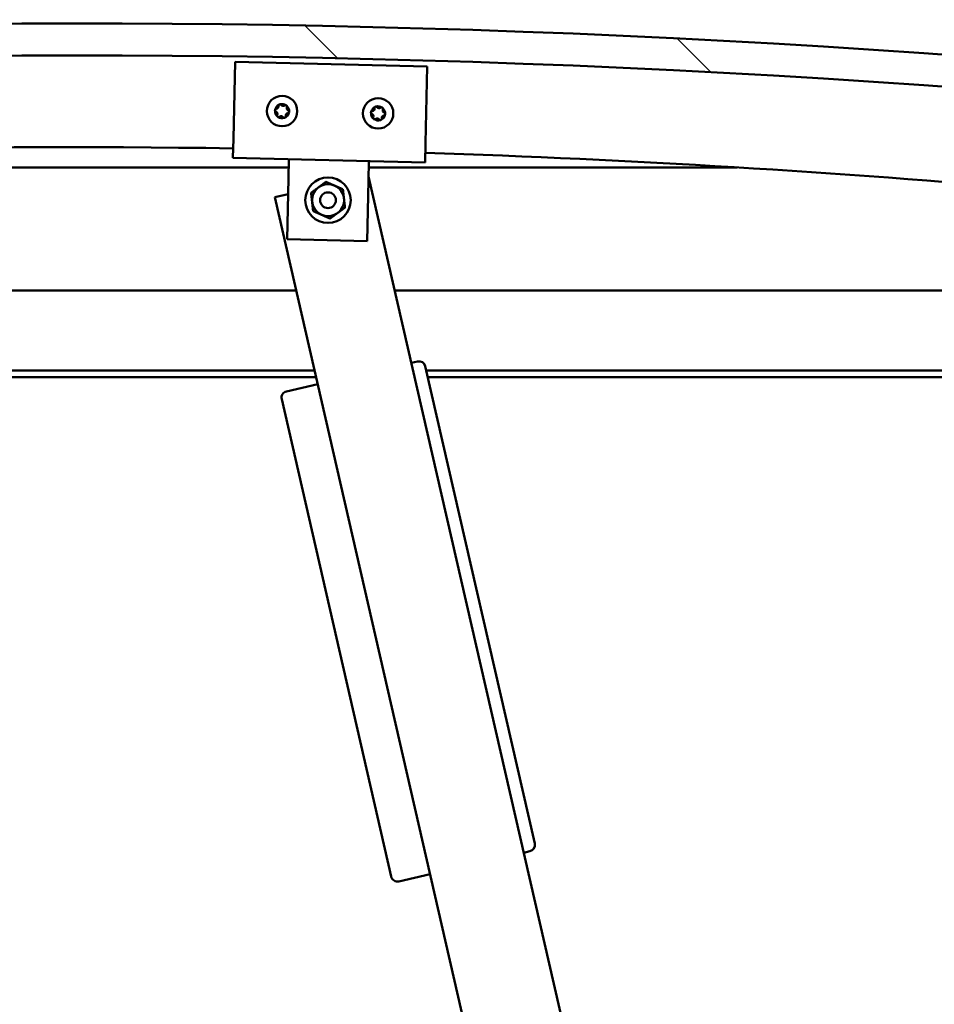
# Model space of a CAD drawing. Units: millimetres. Extents: x -6096 to 24091, y 3261 to 8837.
# Drawn here: x -4125 to -3839, y 7322 to 7630 of the extents above; entities that cross this region are included whole.
import ezdxf

# ---------------------------------------------------------------- set-up
doc = ezdxf.new("R2010")
doc.units = ezdxf.units.MM
doc.header["$LTSCALE"] = 25
doc.layers.add('Hatch (ISO)', color=7, linetype='Continuous', lineweight=18)
doc.layers.add('Visible (ISO)', color=7, linetype='Continuous', lineweight=50)

msp = doc.modelspace()

# ---------------------------------------------------------------- hatches: boundary and pattern name
at = {"layer": 'Hatch (ISO)'}
h = msp.add_hatch(dxfattribs=at)
h.set_pattern_fill('ANSI31', color=256, scale=635, angle=90.0002, style=0)
h.set_pattern_definition([(135.0002, (0, 0), (-56.1264, -56.1268), [])])
edge = h.paths.add_edge_path()
edge.add_line((-4638.43, 7585.54), (-4608.43, 7585.54))
edge.add_ellipse((-4108.43, 3814.16), major_axis=(-500, 3771.38), ratio=1, start_angle=344.89582, end_angle=360, ccw=False)
edge.add_line((-3608.43, 7585.54), (-3578.43, 7585.54))
edge.add_line((-3578.43, 7585.54), (-3578.43, 7595.54))
edge.add_line((-3578.43, 7595.54), (-3608.43, 7595.54))
edge.add_ellipse((-4108.43, 3824.16), major_axis=(500, 3771.38), ratio=1, start_angle=0, end_angle=15.10418)
edge.add_line((-4608.43, 7595.54), (-4638.43, 7595.54))
edge.add_line((-4638.43, 7595.54), (-4638.43, 7585.54))
h = msp.add_hatch(dxfattribs=at)
h.set_pattern_fill('ANSI31', color=256, scale=635, angle=15, style=0)
h.set_pattern_definition([(60, (0, 0), (-68.74075, 39.6875), [])])
edge = h.paths.add_edge_path()
edge.add_ellipse((-4618.33, 7583.64), major_axis=(-0.1, 0), ratio=1, start_angle=0, end_angle=90)
edge.add_line((-4618.33, 7583.54), (-4604.43, 7583.54))
edge.add_line((-4604.43, 7583.54), (-4603.53, 7583.54))
edge.add_ellipse((-4603.53, 7583.64), major_axis=(0, -0.1), ratio=1, start_angle=0, end_angle=90)
edge.add_line((-4603.43, 7583.64), (-4603.43, 7585.24))
edge.add_ellipse((-4603.53, 7585.24), major_axis=(0.1, 0), ratio=1, start_angle=0, end_angle=86.9836)
edge.add_ellipse((-4610.93, 7444.81), major_axis=(7.41, 140.53), ratio=1, start_angle=0, end_angle=6.0328)
edge.add_ellipse((-4618.33, 7585.24), major_axis=(-0.0053, 0.0999), ratio=1, start_angle=0, end_angle=86.9836)
edge.add_line((-4618.43, 7585.24), (-4618.43, 7583.64))
edge = h.paths.add_edge_path(flags=0)
edge.add_ellipse((-4610.93, 7373.12), major_axis=(-6.5, 211.2), ratio=1, start_angle=356.4744, end_angle=360)
edge.add_line((-4617.43, 7584.32), (-4617.43, 7584.22))
edge.add_line((-4617.43, 7584.22), (-4604.43, 7584.22))
edge.add_line((-4604.43, 7584.22), (-4604.43, 7584.32))
edge = h.paths.add_edge_path()
edge.add_ellipse((-3605.93, 7444.81), major_axis=(7.41, 140.53), ratio=1, start_angle=0, end_angle=6.0328)
edge.add_ellipse((-3613.33, 7585.24), major_axis=(-0.0053, 0.0999), ratio=1, start_angle=0, end_angle=86.9836)
edge.add_line((-3613.43, 7585.24), (-3613.43, 7583.64))
edge.add_ellipse((-3613.33, 7583.64), major_axis=(-0.1, 0), ratio=1, start_angle=0, end_angle=90)
edge.add_line((-3613.33, 7583.54), (-3612.43, 7583.54))
edge.add_line((-3612.43, 7583.54), (-3598.53, 7583.54))
edge.add_ellipse((-3598.53, 7583.64), major_axis=(0, -0.1), ratio=1, start_angle=0, end_angle=90)
edge.add_line((-3598.43, 7583.64), (-3598.43, 7585.24))
edge.add_ellipse((-3598.53, 7585.24), major_axis=(0.1, 0), ratio=1, start_angle=0, end_angle=86.9836)
edge = h.paths.add_edge_path(flags=0)
edge.add_ellipse((-3605.93, 7373.12), major_axis=(-6.5, 211.2), ratio=1, start_angle=356.4744, end_angle=360)
edge.add_line((-3612.43, 7584.32), (-3612.43, 7584.22))
edge.add_line((-3612.43, 7584.22), (-3599.43, 7584.22))
edge.add_line((-3599.43, 7584.22), (-3599.43, 7584.32))

# ---------------------------------------------------------------- linework, layer by layer
at = {"layer": 'Visible (ISO)'}
for p, q in [((-4057.99, 7592.48), (-4057.42, 7616.47)), ((-4057.42, 7616.47), (-3997.44, 7615.06)), ((-3997.44, 7615.06), (-3998, 7591.07)), ((-4057.99, 7592.48), (-4058.13, 7586.48)), ((-3998, 7591.07), (-3998.14, 7585.07)), ((-3998.14, 7585.07), (-4058.13, 7586.48)), ((-4040.77, 7580.07), (-4040.63, 7586.07)), ((-4015.78, 7579.49), (-4015.64, 7585.48)), ((-4040.69, 7583.54), (-4316.21, 7583.54)), ((-3900.65, 7583.54), (-4015.68, 7583.54)), ((-4041.22, 7561.08), (-4040.77, 7580.07)), ((-4015.78, 7579.49), (-4016.23, 7560.49)), ((-3953.24, 7308.04), (-4015.75, 7580.64)), ((-4040.89, 7575.21), (-4045.07, 7574.25)), ((-4045.07, 7574.25), (-3984.09, 7308.37)), ((-4016.23, 7560.49), (-4041.22, 7561.08)), ((-4583.43, 7545.04), (-4038.37, 7545.04)), ((-4007.59, 7545.04), (-3633.43, 7545.04)), ((-4000.46, 7522.92), (-4002.41, 7522.47)), ((-3963.87, 7372.29), (-3998.07, 7521.42)), ((-4032.63, 7520.04), (-4585.03, 7520.04)), ((-4032.18, 7518.04), (-4553.43, 7518.04)), ((-3631.83, 7520.04), (-3997.75, 7520.04)), ((-3636.93, 7518.04), (-3997.29, 7518.04)), ((-4031.65, 7515.77), (-4041.4, 7513.53)), ((-4042.9, 7511.14), (-4008.71, 7362.01)), ((-3967.32, 7369.44), (-3965.37, 7369.89)), ((-4006.31, 7360.5), (-3996.56, 7362.74))]:
    msp.add_line(p, q, dxfattribs=at)
for centre, radius in [((-4042.78, 7601.13), 4.75), ((-4012.79, 7600.42), 4.75), ((-4028.43, 7573.28), 7.1), ((-4028.43, 7573.28), 5), ((-4028.43, 7573.28), 2.46)]:
    msp.add_circle(centre, radius, dxfattribs=at)
for centre, radius, start, end in [((-4108.43, 3824.16), 3804.38, 82.44791, 97.55209), ((-4108.43, 3814.16), 3804.38, 82.44791, 97.55209), ((-4044.56, 7601.37), 0.45, 200.5455, 248.7651), ((-4042.78, 7601.13), 2.21, 177.6812, 226.5325), ((-4042.78, 7601.13), 2.21, 117.6812, 166.5325), ((-4044.56, 7601.37), 0.45, 95.4486, 143.6681), ((-4045.01, 7600.22), 0.788, 335.4486, 68.7651), ((-4044.68, 7602.6), 0.788, 275.4486, 8.7651), ((-4043.46, 7602.79), 0.45, 140.5455, 188.7651), ((-4042.78, 7601.13), 2.21, 57.6812, 106.5325), ((-4043.46, 7602.79), 0.45, 35.4486, 83.6681), ((-4042.45, 7603.51), 0.787, 215.4486, 308.7651), ((-4041.67, 7602.55), 0.45, 80.5455, 128.7651), ((-4042.78, 7601.13), 2.21, 297.6812, 346.5325), ((-4040.55, 7602.03), 0.788, 155.4486, 248.7651), ((-4041.67, 7602.55), 0.45, 335.4486, 23.6681), ((-4042.78, 7601.13), 2.21, 357.6812, 46.5325), ((-4041, 7600.88), 0.45, 275.4486, 323.6681), ((-4041, 7600.88), 0.45, 20.5455, 68.7651), ((-4012.79, 7600.42), 2.21, 117.756, 166.6073), ((-4014.57, 7600.67), 0.45, 95.5234, 143.743), ((-4014.69, 7601.9), 0.788, 275.5234, 8.8399), ((-4013.47, 7602.09), 0.45, 140.6203, 188.8399), ((-4012.79, 7600.42), 2.21, 57.756, 106.6073), ((-4013.47, 7602.09), 0.45, 35.5234, 83.743), ((-4012.46, 7602.81), 0.787, 215.5234, 308.8399), ((-4011.68, 7601.84), 0.45, 80.6203, 128.8399), ((-4010.56, 7601.33), 0.788, 155.5234, 248.8399), ((-4011.68, 7601.84), 0.45, 335.5234, 23.743), ((-4012.79, 7600.42), 2.21, 357.756, 46.6073), ((-4011, 7600.18), 0.45, 20.6203, 68.8399), ((-4043.88, 7599.71), 0.45, 155.4486, 203.6681), ((-4043.88, 7599.71), 0.45, 260.5455, 308.7651), ((-4042.78, 7601.13), 2.21, 237.6812, 286.5325), ((-4043.11, 7598.74), 0.787, 35.4486, 128.7651), ((-4042.1, 7599.46), 0.45, 215.4486, 263.6681), ((-4042.1, 7599.46), 0.45, 320.5455, 8.7651), ((-4040.88, 7599.65), 0.788, 95.4486, 188.7651), ((-4014.57, 7600.67), 0.45, 200.6203, 248.8399), ((-4012.79, 7600.42), 2.21, 177.756, 226.6073), ((-4015.02, 7599.51), 0.788, 335.5234, 68.8399), ((-4013.89, 7599), 0.45, 155.5234, 203.743), ((-4013.89, 7599), 0.45, 260.6203, 308.8399), ((-4012.79, 7600.42), 2.21, 237.756, 286.6073), ((-4013.11, 7598.04), 0.787, 35.5234, 128.8399), ((-4012.11, 7598.75), 0.45, 215.5234, 263.743), ((-4012.79, 7600.42), 2.21, 297.756, 346.6073), ((-4012.11, 7598.75), 0.45, 320.6203, 8.8399), ((-4010.88, 7598.94), 0.788, 95.5234, 188.8399), ((-4011, 7600.18), 0.45, 275.5234, 323.743), ((-4108.43, 4168.73), 3421.13, 89.15635, 98.31928), ((-4108.43, 4168.73), 3421.13, 81.68072, 88.15148), ((-4000.02, 7520.97), 2, 12.9159, 102.9159), ((-4040.95, 7511.58), 2, 102.9159, 192.9159), ((-3965.82, 7371.84), 2, 282.9159, 12.9159), ((-4006.76, 7362.45), 2, 192.9159, 282.9159)]:
    msp.add_arc(centre, radius, start, end, dxfattribs=at)
for points, knots in [([(-4044.98, 7601.22), (-4045, 7601.26), (-4045.01, 7601.31), (-4045.01, 7601.42), (-4045, 7601.48), (-4044.97, 7601.57), (-4044.95, 7601.61), (-4044.92, 7601.64)], [0.17438702, 0.17438702, 0.17438702, 0.17438702, 0.18896797, 0.18896797, 0.20586323, 0.20586323, 0.21737852, 0.21737852, 0.21737852, 0.21737852]), ([(-4043.8, 7603.08), (-4043.77, 7603.12), (-4043.73, 7603.15), (-4043.64, 7603.21), (-4043.58, 7603.23), (-4043.49, 7603.24), (-4043.45, 7603.25), (-4043.41, 7603.24)], [0.17438702, 0.17438702, 0.17438702, 0.17438702, 0.18896797, 0.18896797, 0.20586323, 0.20586323, 0.21737852, 0.21737852, 0.21737852, 0.21737852]), ([(-4041.6, 7602.99), (-4041.55, 7602.98), (-4041.5, 7602.97), (-4041.4, 7602.91), (-4041.36, 7602.87), (-4041.3, 7602.8), (-4041.28, 7602.76), (-4041.26, 7602.73)], [0.17438702, 0.17438702, 0.17438702, 0.17438702, 0.18896797, 0.18896797, 0.20586323, 0.20586323, 0.21737852, 0.21737852, 0.21737852, 0.21737852]), ([(-4040.57, 7601.04), (-4040.56, 7600.99), (-4040.55, 7600.94), (-4040.54, 7600.83), (-4040.56, 7600.77), (-4040.59, 7600.68), (-4040.61, 7600.64), (-4040.63, 7600.61)], [0.17438702, 0.17438702, 0.17438702, 0.17438702, 0.18896797, 0.18896797, 0.20586323, 0.20586323, 0.21737852, 0.21737852, 0.21737852, 0.21737852]), ([(-4014.99, 7600.51), (-4015.01, 7600.55), (-4015.02, 7600.6), (-4015.02, 7600.72), (-4015.01, 7600.78), (-4014.98, 7600.86), (-4014.96, 7600.9), (-4014.93, 7600.93)], [0.17438702, 0.17438702, 0.17438702, 0.17438702, 0.18896797, 0.18896797, 0.20586323, 0.20586323, 0.21737852, 0.21737852, 0.21737852, 0.21737852]), ([(-4013.81, 7602.37), (-4013.78, 7602.41), (-4013.74, 7602.45), (-4013.65, 7602.5), (-4013.59, 7602.52), (-4013.5, 7602.54), (-4013.46, 7602.54), (-4013.42, 7602.54)], [0.17438702, 0.17438702, 0.17438702, 0.17438702, 0.18896797, 0.18896797, 0.20586323, 0.20586323, 0.21737852, 0.21737852, 0.21737852, 0.21737852]), ([(-4011.61, 7602.29), (-4011.56, 7602.28), (-4011.51, 7602.26), (-4011.41, 7602.21), (-4011.37, 7602.17), (-4011.31, 7602.1), (-4011.29, 7602.06), (-4011.27, 7602.02)], [0.17438702, 0.17438702, 0.17438702, 0.17438702, 0.18896797, 0.18896797, 0.20586323, 0.20586323, 0.21737852, 0.21737852, 0.21737852, 0.21737852]), ([(-4043.96, 7599.26), (-4044.01, 7599.27), (-4044.06, 7599.29), (-4044.15, 7599.34), (-4044.2, 7599.38), (-4044.26, 7599.45), (-4044.28, 7599.49), (-4044.3, 7599.52)], [0.17438702, 0.17438702, 0.17438702, 0.17438702, 0.18896797, 0.18896797, 0.20586323, 0.20586323, 0.21737851, 0.21737851, 0.21737851, 0.21737851]), ([(-4041.75, 7599.17), (-4041.78, 7599.13), (-4041.82, 7599.1), (-4041.92, 7599.04), (-4041.98, 7599.02), (-4042.07, 7599.01), (-4042.11, 7599.01), (-4042.15, 7599.01)], [0.17438702, 0.17438702, 0.17438702, 0.17438702, 0.18896797, 0.18896797, 0.20586323, 0.20586323, 0.21737851, 0.21737851, 0.21737851, 0.21737851]), ([(-4013.96, 7598.56), (-4014.01, 7598.56), (-4014.06, 7598.58), (-4014.16, 7598.63), (-4014.21, 7598.67), (-4014.26, 7598.75), (-4014.29, 7598.78), (-4014.3, 7598.82)], [0.17438702, 0.17438702, 0.17438702, 0.17438702, 0.18896797, 0.18896797, 0.20586323, 0.20586323, 0.21737851, 0.21737851, 0.21737851, 0.21737851]), ([(-4011.76, 7598.47), (-4011.79, 7598.43), (-4011.83, 7598.4), (-4011.92, 7598.34), (-4011.98, 7598.32), (-4012.08, 7598.3), (-4012.12, 7598.3), (-4012.16, 7598.31)], [0.17438702, 0.17438702, 0.17438702, 0.17438702, 0.18896797, 0.18896797, 0.20586323, 0.20586323, 0.21737851, 0.21737851, 0.21737851, 0.21737851]), ([(-4010.58, 7600.33), (-4010.56, 7600.29), (-4010.55, 7600.24), (-4010.55, 7600.13), (-4010.56, 7600.07), (-4010.6, 7599.98), (-4010.62, 7599.94), (-4010.64, 7599.91)], [0.17438702, 0.17438702, 0.17438702, 0.17438702, 0.18896797, 0.18896797, 0.20586323, 0.20586323, 0.21737852, 0.21737852, 0.21737852, 0.21737852])]:
    msp.add_open_spline(points, degree=3, knots=knots, dxfattribs=at)
for points in [[(-4033.72, 7575.59), (-4032.47, 7576.51), (-4031.39, 7577.31)], [(-4031.39, 7577.31), (-4030.32, 7578.1), (-4029.07, 7579.02)], [(-4029.07, 7579.02), (-4027.65, 7578.4), (-4026.43, 7577.86)], [(-4026.43, 7577.86), (-4025.2, 7577.33), (-4023.78, 7576.71)], [(-4023.78, 7576.71), (-4023.61, 7575.17), (-4023.46, 7573.84)], [(-4033.4, 7572.73), (-4033.55, 7574.06), (-4033.72, 7575.59)], [(-4023.46, 7573.84), (-4023.31, 7572.51), (-4023.14, 7570.97)], [(-4033.08, 7569.86), (-4033.25, 7571.39), (-4033.4, 7572.73)], [(-4030.43, 7568.7), (-4031.66, 7569.24), (-4033.08, 7569.86)], [(-4023.14, 7570.97), (-4024.38, 7570.05), (-4025.46, 7569.26)], [(-4027.79, 7567.54), (-4029.2, 7568.16), (-4030.43, 7568.7)], [(-4025.46, 7569.26), (-4026.54, 7568.46), (-4027.79, 7567.54)]]:
    msp.add_rational_spline(points, [1, 1.0379548493, 1], degree=2, dxfattribs=at)

doc.saveas('drawing.dxf')
